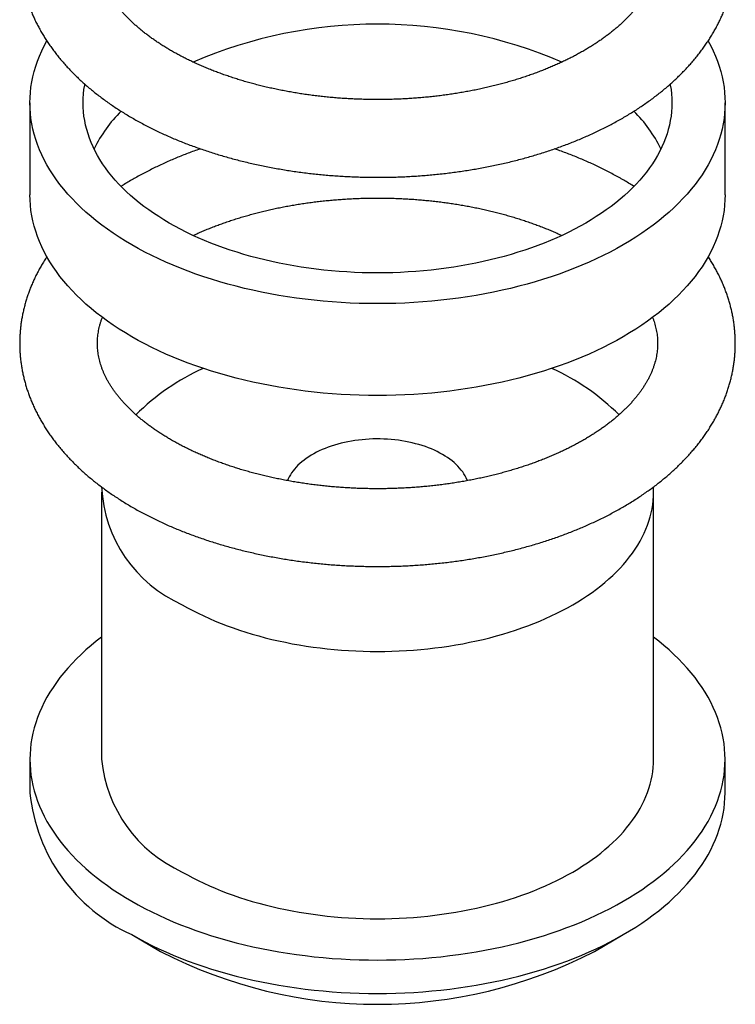
# Model space of a CAD drawing. Units: millimetres. Extents: x 16 to 419, y -13 to 584.
# Drawn here: x 301 to 336, y 153 to 202 of the extents above; entities that cross this region are included whole.
import ezdxf

# ---------------------------------------------------------------- set-up
doc = ezdxf.new("R2010")
doc.units = ezdxf.units.MM
doc.header["$LTSCALE"] = 2

msp = doc.modelspace()

# ---------------------------------------------------------------- linework, layer by layer
at = {"color": 7, "linetype": 'Continuous', "lineweight": 25}
for p, q in [((301.6131, 197.4355), (301.6131, 192.9445)), ((335.6131, 192.9445), (335.6131, 197.4355)), ((305.1131, 178.4101), (305.1131, 165.3455)), ((332.1131, 165.3455), (332.1131, 178.4101)), ((301.6131, 165.3455), (301.6131, 163.7124)), ((335.6131, 163.7124), (335.6131, 165.3455)), ((306.5904, 156.774), (308.0048, 155.9572)), ((329.2215, 155.9572), (330.6359, 156.774))]:
    msp.add_line(p, q, dxfattribs=at)
at = {"color": 7, "linetype": 'Continuous', "lineweight": 25, "flags": 128}
for points in [[(334.7857, 200.46), (334.9131, 200.2228), (335.0339, 199.9755), (335.1434, 199.7265), (335.2416, 199.4759), (335.3285, 199.224), (335.4038, 198.9707), (335.4677, 198.7165), (335.52, 198.4613), (335.5607, 198.2055), (335.5898, 197.9491), (335.6073, 197.6924), (335.6131, 197.4355), (335.6073, 197.1786), (335.5898, 196.9219), (335.5607, 196.6655), (335.52, 196.4097), (335.4677, 196.1545), (335.4038, 195.9003), (335.3285, 195.6471), (335.2416, 195.3951), (335.1434, 195.1445), (335.0339, 194.8955), (334.9131, 194.6482), (334.7811, 194.4029), (334.638, 194.1596), (334.484, 193.9185), (334.3191, 193.6799), (334.1434, 193.4438), (333.9571, 193.2105), (333.7602, 192.9801), (333.553, 192.7527), (333.3356, 192.5286), (333.108, 192.3078), (332.8705, 192.0905), (332.6233, 191.8769), (332.3664, 191.6671), (332.1001, 191.4612), (331.8246, 191.2594), (331.54, 191.0619), (331.2466, 190.8687), (330.9445, 190.6801), (330.6339, 190.496), (330.3152, 190.3168), (329.9884, 190.1424), (329.6537, 189.973), (329.3116, 189.8087), (328.9621, 189.6496), (328.6055, 189.4959), (328.242, 189.3476), (327.872, 189.2049), (327.4956, 189.0678), (327.1131, 188.9364), (326.7248, 188.8109), (326.331, 188.6913), (325.9318, 188.5776), (325.5277, 188.4701), (325.1187, 188.3687), (324.7054, 188.2735), (324.2878, 188.1845), (323.8664, 188.1019), (323.4414, 188.0258), (323.0131, 187.956), (322.5817, 187.8928), (322.1476, 187.8361), (321.7111, 187.786), (321.2725, 187.7424), (320.8321, 187.7056), (320.3901, 187.6754), (319.9469, 187.6519), (319.5028, 187.6351), (319.0581, 187.625), (318.6131, 187.6216), (318.1681, 187.625), (317.7234, 187.6351), (317.2793, 187.6519), (316.8361, 187.6754), (316.3942, 187.7056), (315.9537, 187.7424), (315.5151, 187.786), (315.0786, 187.8361), (314.6446, 187.8928), (314.2132, 187.956), (313.7849, 188.0258), (313.3598, 188.1019), (312.9384, 188.1845), (312.5209, 188.2735), (312.1075, 188.3687), (311.6986, 188.4701), (311.2944, 188.5776), (310.8953, 188.6913), (310.5014, 188.8109), (310.1131, 188.9364), (309.7307, 189.0678), (309.3543, 189.2049), (308.9842, 189.3476), (308.6208, 189.4959), (308.2642, 189.6496), (307.9147, 189.8087), (307.5725, 189.973), (307.2379, 190.1424), (306.9111, 190.3168), (306.5923, 190.496), (306.2818, 190.6801), (305.9797, 190.8687), (305.6862, 191.0619), (305.4017, 191.2594), (305.1261, 191.4612), (304.8598, 191.6671), (304.603, 191.8769), (304.3557, 192.0905), (304.1182, 192.3078), (303.8907, 192.5286), (303.6732, 192.7527), (303.466, 192.9801), (303.2692, 193.2105), (303.0829, 193.4438), (302.9072, 193.6799), (302.7423, 193.9185), (302.5882, 194.1596), (302.4452, 194.4029), (302.3132, 194.6482), (302.1924, 194.8955), (302.0828, 195.1445), (301.9846, 195.3951), (301.8978, 195.6471), (301.8224, 195.9003), (301.7586, 196.1545), (301.7063, 196.4097), (301.6655, 196.6655), (301.6364, 196.9219), (301.619, 197.1786), (301.6131, 197.4355), (301.619, 197.6924), (301.6364, 197.9491), (301.6655, 198.2055), (301.7063, 198.4613), (301.7586, 198.7165), (301.8224, 198.9707), (301.8978, 199.224), (301.9846, 199.4759), (302.0828, 199.7265), (302.1924, 199.9755), (302.3132, 200.2228), (302.4407, 200.4602)], [(332.9261, 198.348), (332.9342, 198.3045), (332.9687, 198.0877), (332.9934, 197.8706), (333.0082, 197.6531), (333.0131, 197.4355), (333.0082, 197.2179), (332.9934, 197.0004), (332.9687, 196.7833), (332.9342, 196.5666), (332.8899, 196.3505), (332.8358, 196.1351), (332.772, 195.9206), (332.6985, 195.7072), (332.6153, 195.4949), (332.5225, 195.284), (332.4201, 195.0745), (332.3083, 194.8667), (332.1872, 194.6606), (332.0567, 194.4564), (331.917, 194.2543), (331.7682, 194.0543), (331.6104, 193.8567), (331.4436, 193.6615), (331.2681, 193.4689), (331.0839, 193.279), (330.8911, 193.092), (330.69, 192.908), (330.4805, 192.727), (330.263, 192.5493), (330.0374, 192.3749), (329.804, 192.204), (329.563, 192.0367), (329.3144, 191.8731), (329.0585, 191.7133), (328.7955, 191.5574), (328.5254, 191.4055), (328.2486, 191.2578), (327.9652, 191.1143), (327.6753, 190.9751), (327.3793, 190.8404), (327.0772, 190.7102), (326.7694, 190.5846), (326.4559, 190.4637), (326.1371, 190.3476), (325.8131, 190.2363), (325.4842, 190.13), (325.1506, 190.0286), (324.8125, 189.9324), (324.4701, 189.8413), (324.1238, 189.7554), (323.7736, 189.6747), (323.42, 189.5994), (323.063, 189.5294), (322.703, 189.4649), (322.3401, 189.4058), (321.9747, 189.3523), (321.6071, 189.3042), (321.2373, 189.2618), (320.8658, 189.2249), (320.4927, 189.1937), (320.1183, 189.1681), (319.7429, 189.1482), (319.3668, 189.134), (318.9901, 189.1254), (318.6131, 189.1226), (318.2362, 189.1254), (317.8595, 189.134), (317.4833, 189.1482), (317.1079, 189.1681), (316.7336, 189.1937), (316.3605, 189.2249), (315.9889, 189.2618), (315.6192, 189.3042), (315.2515, 189.3523), (314.8861, 189.4058), (314.5233, 189.4649), (314.1633, 189.5294), (313.8063, 189.5994), (313.4526, 189.6747), (313.1025, 189.7554), (312.7561, 189.8413), (312.4138, 189.9324), (312.0757, 190.0286), (311.742, 190.13), (311.4131, 190.2363), (311.0892, 190.3476), (310.7703, 190.4637), (310.4569, 190.5846), (310.149, 190.7102), (309.847, 190.8404), (309.5509, 190.9751), (309.2611, 191.1143), (308.9777, 191.2578), (308.7008, 191.4055), (308.4308, 191.5574), (308.1677, 191.7133), (307.9118, 191.8731), (307.6633, 192.0367), (307.4222, 192.204), (307.1888, 192.3749), (306.9633, 192.5493), (306.7457, 192.727), (306.5363, 192.908), (306.3351, 193.092), (306.1424, 193.279), (305.9582, 193.4689), (305.7826, 193.6615), (305.6159, 193.8567), (305.4581, 194.0543), (305.3093, 194.2543), (305.1696, 194.4564), (305.0391, 194.6606), (304.9179, 194.8667), (304.8061, 195.0745), (304.7038, 195.284), (304.611, 195.4949), (304.5278, 195.7072), (304.4543, 195.9206), (304.3904, 196.1351), (304.3363, 196.3505), (304.292, 196.5666), (304.2575, 196.7833), (304.2329, 197.0004), (304.2181, 197.2179), (304.2131, 197.4355), (304.2181, 197.6531), (304.2329, 197.8706), (304.2575, 198.0877), (304.292, 198.3045), (304.3003, 198.3486)], [(335.6131, 192.9445), (335.6073, 192.6876), (335.5898, 192.4309), (335.5607, 192.1745), (335.52, 191.9187), (335.4677, 191.6636), (335.4038, 191.4093), (335.3285, 191.1561), (335.2416, 190.9041), (335.1434, 190.6535), (335.0339, 190.4045), (334.9131, 190.1572), (334.7811, 189.9119), (334.638, 189.6686), (334.484, 189.4276), (334.3191, 189.1889), (334.1434, 188.9529), (333.9571, 188.7195), (333.7602, 188.4891), (333.553, 188.2618), (333.3356, 188.0376), (333.108, 187.8168), (332.8705, 187.5995), (332.6233, 187.3859), (332.3664, 187.1761), (332.1001, 186.9702), (331.8246, 186.7685), (331.54, 186.5709), (331.2466, 186.3778), (330.9445, 186.1891), (330.6339, 186.0051), (330.3152, 185.8258), (329.9884, 185.6514), (329.6537, 185.482), (329.3116, 185.3177), (328.9621, 185.1587), (328.6055, 185.0049), (328.242, 184.8567), (327.872, 184.7139), (327.4956, 184.5768), (327.1131, 184.4455), (326.7248, 184.3199), (326.331, 184.2003), (325.9318, 184.0867), (325.5277, 183.9791), (325.1187, 183.8777), (324.7054, 183.7825), (324.2878, 183.6936), (323.8664, 183.611), (323.4414, 183.5348), (323.0131, 183.465), (322.5817, 183.4018), (322.1476, 183.3451), (321.7111, 183.295), (321.2725, 183.2515), (320.8321, 183.2146), (320.3901, 183.1844), (319.9469, 183.1609), (319.5028, 183.1441), (319.0581, 183.134), (318.6131, 183.1306), (318.1681, 183.134), (317.7234, 183.1441), (317.2793, 183.1609), (316.8361, 183.1844), (316.3942, 183.2146), (315.9537, 183.2515), (315.5151, 183.295), (315.0786, 183.3451), (314.6446, 183.4018), (314.2132, 183.465), (313.7849, 183.5348), (313.3598, 183.611), (312.9384, 183.6936), (312.5209, 183.7825), (312.1075, 183.8777), (311.6986, 183.9791), (311.2944, 184.0867), (310.8953, 184.2003), (310.5014, 184.3199), (310.1131, 184.4455), (309.7307, 184.5768), (309.3543, 184.7139), (308.9842, 184.8567), (308.6208, 185.0049), (308.2642, 185.1587), (307.9147, 185.3177), (307.5725, 185.482), (307.2379, 185.6514), (306.9111, 185.8258), (306.5923, 186.0051), (306.2818, 186.1891), (305.9797, 186.3778), (305.6862, 186.5709), (305.4017, 186.7685), (305.1261, 186.9702), (304.8598, 187.1761), (304.603, 187.3859), (304.3557, 187.5995), (304.1182, 187.8168), (303.8907, 188.0376), (303.6732, 188.2618), (303.466, 188.4891), (303.2692, 188.7195), (303.0829, 188.9529), (302.9072, 189.1889), (302.7423, 189.4276), (302.5882, 189.6686), (302.4452, 189.9119), (302.3132, 190.1572), (302.1924, 190.4045), (302.0828, 190.6535), (301.9846, 190.9041), (301.8978, 191.1561), (301.8224, 191.4093), (301.7586, 191.6636), (301.7063, 191.9187), (301.6655, 192.1745), (301.6364, 192.4309), (301.619, 192.6876), (301.6131, 192.9445)], [(323.0088, 178.9662), (322.996, 178.999), (322.952, 179.0991), (322.9011, 179.1981), (322.8434, 179.2959), (322.7791, 179.3923), (322.7082, 179.4871), (322.6308, 179.5803), (322.547, 179.6716), (322.457, 179.7608), (322.3609, 179.848), (322.259, 179.9329), (322.1512, 180.0153), (322.0379, 180.0953), (321.9191, 180.1725), (321.7951, 180.247), (321.6661, 180.3186), (321.5322, 180.3872), (321.3938, 180.4526), (321.2509, 180.5148), (321.1039, 180.5737), (320.9529, 180.6291), (320.7983, 180.6811), (320.6401, 180.7294), (320.4788, 180.7741), (320.3145, 180.8151), (320.1476, 180.8522), (319.9782, 180.8855), (319.8066, 180.9149), (319.6332, 180.9403), (319.4581, 180.9617), (319.2817, 180.9791), (319.1043, 180.9924), (318.926, 181.0016), (318.7473, 181.0067), (318.5684, 181.0078), (318.3895, 181.0047), (318.211, 180.9975), (318.0332, 180.9862), (317.8562, 180.9709), (317.6804, 180.9515), (317.5062, 180.9281), (317.3336, 180.9007), (317.1631, 180.8693), (316.9949, 180.8341), (316.8293, 180.7951), (316.6664, 180.7522), (316.5067, 180.7057), (316.3502, 180.6555), (316.1974, 180.6018), (316.0484, 180.5447), (315.9034, 180.4841), (315.7627, 180.4203), (315.6265, 180.3533), (315.495, 180.2832), (315.3685, 180.2101), (315.2471, 180.1343), (315.131, 180.0556), (315.0205, 179.9744), (314.9156, 179.8907), (314.8165, 179.8047), (314.7235, 179.7165), (314.6366, 179.6262), (314.556, 179.5339), (314.4818, 179.4399), (314.4142, 179.3443), (314.3531, 179.2472), (314.2989, 179.1487), (314.2514, 179.0491), (314.2174, 178.9661)], [(309.0672, 172.8994), (309.3203, 172.757), (309.5799, 172.6185), (309.8456, 172.484), (310.1173, 172.3535), (310.3949, 172.2272), (310.678, 172.1051), (310.9666, 171.9874), (311.2605, 171.874), (311.5594, 171.7652), (311.8631, 171.6608), (312.1715, 171.5612), (312.4843, 171.4662), (312.8012, 171.3759), (313.1222, 171.2905), (313.4469, 171.21), (313.7752, 171.1344), (314.1067, 171.0637), (314.4414, 170.9982), (314.7789, 170.9377), (315.1191, 170.8823), (315.4616, 170.8321), (315.8063, 170.787), (316.153, 170.7472), (316.5013, 170.7127), (316.851, 170.6834), (317.202, 170.6594), (317.5539, 170.6408), (317.9066, 170.6274), (318.2597, 170.6194), (318.6131, 170.6167), (318.9665, 170.6194), (319.3197, 170.6274), (319.6723, 170.6408), (320.0243, 170.6594), (320.3752, 170.6834), (320.725, 170.7127), (321.0733, 170.7472), (321.4199, 170.787), (321.7646, 170.8321), (322.1072, 170.8823), (322.4473, 170.9377), (322.7849, 170.9982), (323.1195, 171.0637), (323.4511, 171.1344), (323.7794, 171.21), (324.1041, 171.2905), (324.425, 171.3759), (324.742, 171.4662), (325.0548, 171.5612), (325.3631, 171.6608), (325.6669, 171.7652), (325.9658, 171.874), (326.2596, 171.9874), (326.5482, 172.1051), (326.8314, 172.2272), (327.109, 172.3535), (327.3807, 172.484), (327.6464, 172.6185), (327.9059, 172.757), (328.1591, 172.8994), (328.4057, 173.0455), (328.6456, 173.1953), (328.8786, 173.3487), (329.1046, 173.5056), (329.3234, 173.6658), (329.5349, 173.8293), (329.7388, 173.9959), (329.9352, 174.1655), (330.1238, 174.3381), (330.3045, 174.5134), (330.4772, 174.6914), (330.6417, 174.872), (330.798, 175.055), (330.946, 175.2403), (331.0855, 175.4277), (331.2165, 175.6172), (331.3388, 175.8086), (331.4524, 176.0018), (331.5572, 176.1967), (331.6531, 176.393), (331.7401, 176.5908), (331.8181, 176.7898), (331.8871, 176.9899), (331.9469, 177.191), (331.9976, 177.3929), (332.0392, 177.5955), (332.0715, 177.7986), (332.0946, 178.0022), (332.1085, 178.2061), (332.1131, 178.4101), (332.1085, 178.6141), (332.1063, 178.6579)], [(305.1131, 171.31), (304.8598, 171.1139), (304.603, 170.9041), (304.3557, 170.6905), (304.1182, 170.4732), (303.8907, 170.2524), (303.6732, 170.0282), (303.466, 169.8009), (303.2692, 169.5704), (303.0829, 169.3371), (302.9072, 169.1011), (302.7423, 168.8624), (302.5882, 168.6214), (302.4452, 168.3781), (302.3132, 168.1328), (302.1924, 167.8855), (302.0828, 167.6365), (301.9846, 167.3859), (301.8978, 167.1339), (301.8224, 166.8807), (301.7586, 166.6264), (301.7063, 166.3713), (301.6655, 166.1154), (301.6364, 165.8591), (301.619, 165.6024), (301.6131, 165.3455), (301.619, 165.0886), (301.6364, 164.8318), (301.6655, 164.5755), (301.7063, 164.3196), (301.7586, 164.0645), (301.8224, 163.8102), (301.8978, 163.557), (301.9846, 163.305), (302.0828, 163.0545), (302.1924, 162.8054), (302.3132, 162.5582), (302.4452, 162.3128), (302.5882, 162.0695), (302.7423, 161.8285), (302.9072, 161.5898), (303.0829, 161.3538), (303.2692, 161.1205), (303.466, 160.89), (303.6732, 160.6627), (303.8907, 160.4385), (304.1182, 160.2177), (304.3557, 160.0004), (304.603, 159.7868), (304.8598, 159.577), (305.1261, 159.3711), (305.4017, 159.1694), (305.6862, 158.9718), (305.9797, 158.7787), (306.2818, 158.59), (306.5923, 158.406)], [(306.5923, 158.406), (306.9111, 158.2267), (307.2379, 158.0523), (307.5725, 157.8829), (307.9147, 157.7186), (308.2642, 157.5596), (308.6208, 157.4059), (308.9842, 157.2576), (309.3543, 157.1148), (309.7307, 156.9777), (310.1131, 156.8464), (310.5014, 156.7208), (310.8953, 156.6012), (311.2944, 156.4876), (311.6986, 156.38), (312.1075, 156.2786), (312.5209, 156.1834), (312.9384, 156.0945), (313.3598, 156.0119), (313.7849, 155.9357), (314.2132, 155.866), (314.6446, 155.8027), (315.0786, 155.746), (315.5151, 155.6959), (315.9537, 155.6524), (316.3942, 155.6155), (316.8361, 155.5853), (317.2793, 155.5618), (317.7234, 155.545), (318.1681, 155.5349), (318.6131, 155.5316), (319.0581, 155.5349), (319.5028, 155.545), (319.9469, 155.5618), (320.3901, 155.5853), (320.8321, 155.6155), (321.2725, 155.6524), (321.7111, 155.6959), (322.1476, 155.746), (322.5817, 155.8027), (323.0131, 155.866), (323.4414, 155.9357), (323.8664, 156.0119), (324.2878, 156.0945), (324.7054, 156.1834), (325.1187, 156.2786), (325.5277, 156.38), (325.9318, 156.4876), (326.331, 156.6012), (326.7248, 156.7208), (327.1131, 156.8464), (327.4956, 156.9777), (327.872, 157.1148), (328.242, 157.2576), (328.6055, 157.4059), (328.9621, 157.5596), (329.3116, 157.7186), (329.6537, 157.8829), (329.9884, 158.0523), (330.3152, 158.2267), (330.6339, 158.406), (330.9445, 158.59), (331.2466, 158.7787), (331.54, 158.9718), (331.8246, 159.1694), (332.1001, 159.3711), (332.3664, 159.577), (332.6233, 159.7868), (332.8705, 160.0004), (333.108, 160.2177), (333.3356, 160.4385), (333.553, 160.6627), (333.7602, 160.89), (333.9571, 161.1205), (334.1434, 161.3538), (334.3191, 161.5898), (334.484, 161.8285), (334.638, 162.0695), (334.7811, 162.3128), (334.9131, 162.5582), (335.0339, 162.8054), (335.1434, 163.0545), (335.2416, 163.305), (335.3285, 163.557), (335.4038, 163.8102), (335.4677, 164.0645), (335.52, 164.3196), (335.5607, 164.5755), (335.5898, 164.8318), (335.6073, 165.0886), (335.6131, 165.3455), (335.6073, 165.6024), (335.5898, 165.8591), (335.5607, 166.1154), (335.52, 166.3713), (335.4677, 166.6264), (335.4038, 166.8807), (335.3285, 167.1339), (335.2416, 167.3859), (335.1434, 167.6365), (335.0339, 167.8855), (334.9131, 168.1328), (334.7811, 168.3781), (334.638, 168.6214), (334.484, 168.8624), (334.3191, 169.1011), (334.1434, 169.3371), (333.9571, 169.5704), (333.7602, 169.8009), (333.553, 170.0282), (333.3356, 170.2524), (333.108, 170.4732), (332.8705, 170.6905), (332.6233, 170.9041), (332.3664, 171.1139), (332.1131, 171.31)], [(309.0672, 159.8347), (309.3203, 159.6923), (309.5799, 159.5538), (309.8456, 159.4193), (310.1173, 159.2889), (310.3949, 159.1626), (310.678, 159.0405), (310.9666, 158.9227), (311.2605, 158.8094), (311.5594, 158.7005), (311.8631, 158.5962), (312.1715, 158.4965), (312.4843, 158.4015), (312.8012, 158.3113), (313.1222, 158.2258), (313.4469, 158.1453), (313.7752, 158.0697), (314.1067, 157.9991), (314.4414, 157.9335), (314.7789, 157.873), (315.1191, 157.8176), (315.4616, 157.7674), (315.8063, 157.7224), (316.153, 157.6826), (316.5013, 157.648), (316.851, 157.6187), (317.202, 157.5948), (317.5539, 157.5761), (317.9066, 157.5628), (318.2597, 157.5547), (318.6131, 157.5521), (318.9665, 157.5547), (319.3197, 157.5628), (319.6723, 157.5761), (320.0243, 157.5948), (320.3752, 157.6187), (320.725, 157.648), (321.0733, 157.6826), (321.4199, 157.7224), (321.7646, 157.7674), (322.1072, 157.8176), (322.4473, 157.873), (322.7849, 157.9335), (323.1195, 157.9991), (323.4511, 158.0697), (323.7794, 158.1453), (324.1041, 158.2258), (324.425, 158.3113), (324.742, 158.4015), (325.0548, 158.4965), (325.3631, 158.5962), (325.6669, 158.7005), (325.9658, 158.8094), (326.2596, 158.9227), (326.5482, 159.0405), (326.8314, 159.1626), (327.109, 159.2889), (327.3807, 159.4193), (327.6464, 159.5538), (327.9059, 159.6923), (328.1591, 159.8347), (328.4057, 159.9808), (328.6456, 160.1307), (328.8786, 160.2841), (329.1046, 160.4409), (329.3234, 160.6011), (329.5349, 160.7646), (329.7388, 160.9312), (329.9352, 161.1009), (330.1238, 161.2734), (330.3045, 161.4488), (330.4772, 161.6268), (330.6417, 161.8073), (330.798, 161.9903), (330.946, 162.1756), (331.0855, 162.3631), (331.2165, 162.5526), (331.3388, 162.744), (331.4524, 162.9372), (331.5572, 163.132), (331.6531, 163.3284), (331.7401, 163.5261), (331.8181, 163.7251), (331.8871, 163.9252), (331.9469, 164.1263), (331.9976, 164.3282), (332.0392, 164.5308), (332.0715, 164.734), (332.0946, 164.9376), (332.1085, 165.1415), (332.1131, 165.3455)], [(306.5923, 156.7729), (306.9111, 156.5936), (307.2379, 156.4192), (307.5725, 156.2498), (307.9147, 156.0855), (308.2642, 155.9265), (308.6208, 155.7728), (308.9842, 155.6245), (309.3543, 155.4818), (309.7307, 155.3447), (310.1131, 155.2133), (310.5014, 155.0878), (310.8953, 154.9681), (311.2944, 154.8545), (311.6986, 154.7469), (312.1075, 154.6455), (312.5209, 154.5503), (312.9384, 154.4614), (313.3598, 154.3788), (313.7849, 154.3026), (314.2132, 154.2329), (314.6446, 154.1696), (315.0786, 154.1129), (315.5151, 154.0628), (315.9537, 154.0193), (316.3942, 153.9824), (316.8361, 153.9522), (317.2793, 153.9287), (317.7234, 153.9119), (318.1681, 153.9018), (318.6131, 153.8985), (319.0581, 153.9018), (319.5028, 153.9119), (319.9469, 153.9287), (320.3901, 153.9522), (320.8321, 153.9824), (321.2725, 154.0193), (321.7111, 154.0628), (322.1476, 154.1129), (322.5817, 154.1696), (323.0131, 154.2329), (323.4414, 154.3026), (323.8664, 154.3788), (324.2878, 154.4614), (324.7054, 154.5503), (325.1187, 154.6455), (325.5277, 154.7469), (325.9318, 154.8545), (326.331, 154.9681), (326.7248, 155.0878), (327.1131, 155.2133), (327.4956, 155.3447), (327.872, 155.4818), (328.242, 155.6245), (328.6055, 155.7728), (328.9621, 155.9265), (329.3116, 156.0855), (329.6537, 156.2498), (329.9884, 156.4192), (330.3152, 156.5936), (330.6339, 156.7729), (330.9445, 156.9569), (331.2466, 157.1456), (331.54, 157.3388), (331.8246, 157.5363), (332.1001, 157.7381), (332.3664, 157.9439), (332.6233, 158.1537), (332.8705, 158.3673), (333.108, 158.5846), (333.3356, 158.8054), (333.553, 159.0296), (333.7602, 159.257), (333.9571, 159.4874), (334.1434, 159.7207), (334.3191, 159.9568), (334.484, 160.1954), (334.638, 160.4364), (334.7811, 160.6797), (334.9131, 160.9251), (335.0339, 161.1724), (335.1434, 161.4214), (335.2416, 161.672), (335.3285, 161.9239), (335.4038, 162.1771), (335.4677, 162.4314), (335.52, 162.6865), (335.5607, 162.9424), (335.5898, 163.1988), (335.6073, 163.4555), (335.6131, 163.7124)]]:
    msp.add_lwpolyline(points, dxfattribs=at)
at = {"color": 7, "linetype": 'Continuous', "lineweight": 25}
for centre, radius, start, end in [((318.6131, 178.4624), 22.8206, 66.73123, 113.26818), ((311.0858, 192.0269), 7.0829, 135.07057, 153.47481), ((326.1406, 192.0269), 7.0828, 26.52513, 44.92754), ((314.5614, 174.4589), 10.9496, 114.10752, 135.12998), ((322.5764, 174.331), 11.1025, 45.01295, 65.74588), ((311.737, 178.9616), 6.6241, 182.63453, 246.23126), ((311.8745, 166.0229), 6.7952, 185.7216, 245.59854), ((310.1274, 164.5655), 8.5569, 185.7216, 245.59854), ((318.613, 176.3956), 23.0275, 242.57402, 297.43136)]:
    msp.add_arc(centre, radius, start, end, dxfattribs=at)
for points, knots in [([(302.4431, 208.9444), (302.4183, 208.907), (302.3498, 208.8033), (302.2441, 208.6312), (302.1258, 208.4285), (302.0142, 208.2244), (301.909, 208.019), (301.8104, 207.8125), (301.7183, 207.6049), (301.6327, 207.3964), (301.5537, 207.1871), (301.4812, 206.977), (301.4152, 206.7661), (301.3557, 206.5547), (301.3028, 206.3428), (301.2564, 206.1305), (301.2164, 205.9178), (301.1829, 205.7047), (301.1559, 205.4915), (301.1354, 205.2781), (301.1213, 205.0647), (301.1136, 204.8512), (301.1124, 204.6378), (301.1175, 204.4245), (301.1291, 204.2114), (301.147, 203.9985), (301.1714, 203.786), (301.2021, 203.5738), (301.2392, 203.3621), (301.2827, 203.1509), (301.3326, 202.9402), (301.3888, 202.7302), (301.4514, 202.5209), (301.5204, 202.3123), (301.5958, 202.1046), (301.6776, 201.8977), (301.7657, 201.6918), (301.8602, 201.487), (301.961, 201.2832), (302.0683, 201.0807), (302.1818, 200.8794), (302.3017, 200.6795), (302.4279, 200.481), (302.5603, 200.2841), (302.699, 200.0888), (302.8439, 199.8952), (302.9949, 199.7034), (303.1521, 199.5136), (303.3152, 199.3258), (303.4843, 199.1401), (303.6594, 198.9565), (303.8402, 198.7753), (304.0267, 198.5964), (304.2189, 198.42), (304.4166, 198.2462), (304.6198, 198.075), (304.8282, 197.9065), (305.0419, 197.7408), (305.2608, 197.5779), (305.4846, 197.4179), (305.7133, 197.2609), (305.9468, 197.107), (306.185, 196.9561), (306.4277, 196.8084), (306.6749, 196.6638), (306.9265, 196.5224), (307.1822, 196.3844), (307.442, 196.2496), (307.7059, 196.1182), (307.9736, 195.9901), (308.2451, 195.8654), (308.5203, 195.7442), (308.799, 195.6265), (309.0811, 195.5122), (309.3666, 195.4014), (309.6554, 195.2942), (309.9472, 195.1905), (310.2421, 195.0904), (310.5398, 194.9939), (310.8404, 194.901), (311.1436, 194.8118), (311.4495, 194.7262), (311.7578, 194.6443), (312.0684, 194.5661), (312.3813, 194.4916), (312.6964, 194.4208), (313.0135, 194.3538), (313.3325, 194.2905), (313.6533, 194.231), (313.9758, 194.1752), (314.2999, 194.1233), (314.6255, 194.0751), (314.9524, 194.0308), (315.2806, 193.9902), (315.61, 193.9535), (315.9403, 193.9206), (316.2716, 193.8916), (316.6037, 193.8664), (316.9365, 193.8451), (317.2698, 193.8276), (317.6036, 193.814), (317.9377, 193.8043), (318.2721, 193.7984), (318.6066, 193.7964), (318.941, 193.7983), (319.2754, 193.804), (319.6096, 193.8136), (319.9434, 193.827), (320.2767, 193.8443), (320.6095, 193.8655), (320.9415, 193.8905), (321.2728, 193.9194), (321.6032, 193.9521), (321.9325, 193.9887), (322.2607, 194.0291), (322.5877, 194.0733), (322.9133, 194.1213), (323.2374, 194.1731), (323.5599, 194.2286), (323.8808, 194.288), (324.1998, 194.3511), (324.5169, 194.418), (324.832, 194.4886), (325.145, 194.563), (325.4557, 194.641), (325.764, 194.7228), (326.0699, 194.8082), (326.3733, 194.8973), (326.6739, 194.99), (326.9718, 195.0863), (327.2668, 195.1863), (327.5588, 195.2898), (327.8477, 195.3969), (328.1334, 195.5075), (328.4158, 195.6217), (328.6948, 195.7394), (328.9702, 195.8605), (329.242, 195.9851), (329.5101, 196.1131), (329.7743, 196.2446), (330.0346, 196.3794), (330.2908, 196.5175), (330.5428, 196.6589), (330.7906, 196.8036), (331.034, 196.9516), (331.2729, 197.1027), (331.5071, 197.257), (331.7367, 197.4144), (331.9614, 197.5749), (332.1811, 197.7383), (332.3958, 197.9047), (332.6053, 198.074), (332.8095, 198.2461), (333.0083, 198.4209), (333.2016, 198.5984), (333.3894, 198.7785), (333.5714, 198.9611), (333.7476, 199.1461), (333.9179, 199.3334), (334.0822, 199.523), (334.2404, 199.7147), (334.3925, 199.9084), (334.5384, 200.104), (334.678, 200.3015), (334.8112, 200.5007), (334.9381, 200.7014), (335.0586, 200.9037), (335.1725, 201.1073), (335.28, 201.3123), (335.381, 201.5184), (335.4755, 201.7255), (335.5634, 201.9337), (335.6448, 202.1428), (335.7197, 202.3526), (335.788, 202.5632), (335.8498, 202.7744), (335.9051, 202.9862), (335.9539, 203.1984), (335.9962, 203.411), (336.032, 203.6239), (336.0613, 203.837), (336.0842, 204.0504), (336.1006, 204.2638), (336.1106, 204.4773), (336.1142, 204.6907), (336.1113, 204.9041), (336.1021, 205.1173), (336.0864, 205.3302), (336.0644, 205.5429), (336.036, 205.7552), (336.0012, 205.9671), (335.96, 206.1785), (335.9124, 206.3893), (335.8585, 206.5996), (335.7981, 206.8092), (335.7314, 207.018), (335.6584, 207.2261), (335.5789, 207.4333), (335.4931, 207.6395), (335.4009, 207.8447), (335.3023, 208.0489), (335.1974, 208.2519), (335.0862, 208.4537), (334.9683, 208.654), (334.8676, 208.8173), (334.804, 208.913), (334.7839, 208.9432)], [0, 0, 0, 0, 0.0027756, 0.0076861, 0.0125765, 0.0174464, 0.0222958, 0.0271245, 0.0319328, 0.0367209, 0.0414895, 0.0462392, 0.0509708, 0.0556854, 0.0603841, 0.0650683, 0.0697391, 0.0743983, 0.0790473, 0.0836878, 0.0883215, 0.0929502, 0.0975756, 0.1021996, 0.1068236, 0.1114491, 0.1160781, 0.1207123, 0.1253534, 0.1300031, 0.1346631, 0.1393347, 0.1440196, 0.148719, 0.1534341, 0.1581661, 0.1629158, 0.1676841, 0.1724715, 0.1772786, 0.1821056, 0.1869528, 0.1918199, 0.1967069, 0.2016134, 0.2065388, 0.2114825, 0.2164436, 0.2214214, 0.2264148, 0.2314228, 0.2364442, 0.241478, 0.2465229, 0.2515777, 0.2566415, 0.2617129, 0.266791, 0.2718747, 0.2769631, 0.2820552, 0.2871502, 0.2922474, 0.297346, 0.3024454, 0.307545, 0.3126441, 0.3177424, 0.3228395, 0.3279351, 0.3330289, 0.3381207, 0.3432103, 0.3482976, 0.3533824, 0.3584647, 0.3635444, 0.3686216, 0.3736961, 0.378768, 0.3838373, 0.3889041, 0.3939685, 0.3990304, 0.4040899, 0.4091472, 0.4142024, 0.4192554, 0.4243065, 0.4293557, 0.4344032, 0.439449, 0.4444933, 0.4495362, 0.4545779, 0.4596183, 0.4646578, 0.4696963, 0.474734, 0.4797711, 0.4848076, 0.4898438, 0.4948796, 0.4999153, 0.504951, 0.5099868, 0.5150228, 0.5200592, 0.525096, 0.5301333, 0.5351714, 0.5402104, 0.5452503, 0.5502913, 0.5553335, 0.5603771, 0.5654222, 0.5704688, 0.5755172, 0.5805675, 0.5856197, 0.5906739, 0.5957304, 0.6007892, 0.6058503, 0.6109139, 0.6159801, 0.621049, 0.6261206, 0.6311949, 0.6362721, 0.6413521, 0.6464351, 0.6515209, 0.6566095, 0.661701, 0.6667952, 0.671892, 0.6769913, 0.6820929, 0.6871966, 0.6923021, 0.6974092, 0.7025174, 0.7076264, 0.7127356, 0.7178443, 0.7229519, 0.7280576, 0.7331608, 0.7382605, 0.7433558, 0.7484458, 0.7535293, 0.7586054, 0.7636727, 0.7687302, 0.7737766, 0.7788107, 0.7838313, 0.7888372, 0.7938274, 0.7988007, 0.8037563, 0.8086932, 0.8136108, 0.8185085, 0.8233858, 0.8282426, 0.8330787, 0.8378943, 0.8426897, 0.8474653, 0.8522217, 0.8569597, 0.8616803, 0.8663846, 0.8710739, 0.8757494, 0.8804126, 0.885065, 0.8897084, 0.8943443, 0.8989746, 0.903601, 0.9082254, 0.9128492, 0.9174739, 0.9221015, 0.9267336, 0.931372, 0.9360184, 0.9406745, 0.9453418, 0.9500217, 0.9547157, 0.9594251, 0.9641508, 0.968894, 0.9736555, 0.978436, 0.9832359, 0.9880558, 0.9928956, 0.9977556, 1, 1, 1, 1]), ([(332.0675, 205.9745), (332.0761, 205.9527), (332.1026, 205.885), (332.1407, 205.772), (332.1826, 205.6346), (332.2187, 205.4963), (332.2493, 205.3569), (332.2742, 205.2164), (332.2932, 205.0747), (332.3062, 204.9318), (332.3131, 204.7879), (332.3137, 204.6431), (332.3078, 204.4979), (332.2956, 204.3527), (332.2771, 204.2078), (332.2523, 204.0635), (332.2214, 203.9201), (332.1846, 203.7777), (332.1419, 203.6363), (332.0936, 203.496), (332.0397, 203.3566), (331.9803, 203.2181), (331.9155, 203.0804), (331.8452, 202.9435), (331.7695, 202.8073), (331.6885, 202.6718), (331.602, 202.5368), (331.5102, 202.4024), (331.413, 202.2686), (331.3103, 202.1354), (331.2023, 202.0029), (331.0888, 201.8709), (330.9699, 201.7396), (330.8456, 201.6091), (330.7159, 201.4794), (330.5808, 201.3505), (330.4402, 201.2225), (330.2944, 201.0955), (330.1432, 200.9695), (329.9867, 200.8447), (329.8249, 200.7211), (329.6579, 200.5988), (329.4857, 200.4779), (329.3084, 200.3585), (329.1261, 200.2406), (328.9387, 200.1244), (328.7464, 200.0099), (328.5493, 199.8971), (328.3474, 199.7863), (328.1408, 199.6775), (327.9296, 199.5706), (327.7138, 199.4659), (327.4937, 199.3635), (327.2692, 199.2632), (327.0405, 199.1654), (326.8076, 199.0699), (326.5707, 198.977), (326.3299, 198.8866), (326.0853, 198.7988), (325.8371, 198.7137), (325.5852, 198.6313), (325.3299, 198.5518), (325.0713, 198.4751), (324.8095, 198.4013), (324.5447, 198.3305), (324.2768, 198.2628), (324.0062, 198.198), (323.7329, 198.1364), (323.4571, 198.078), (323.1788, 198.0227), (322.8983, 197.9707), (322.6157, 197.9219), (322.331, 197.8765), (322.0445, 197.8343), (321.7563, 197.7956), (321.4666, 197.7602), (321.1754, 197.7282), (320.8829, 197.6996), (320.5893, 197.6746), (320.2947, 197.6529), (319.9993, 197.6348), (319.7032, 197.6201), (319.4065, 197.609), (319.1094, 197.6014), (318.8121, 197.5972), (318.5147, 197.5966), (318.2173, 197.5996), (317.9201, 197.606), (317.6233, 197.616), (317.3269, 197.6294), (317.0312, 197.6464), (316.7363, 197.6669), (316.4423, 197.6908), (316.1494, 197.7182), (315.8576, 197.749), (315.5673, 197.7833), (315.2785, 197.8209), (314.9913, 197.8619), (314.7059, 197.9063), (314.4225, 197.954), (314.1412, 198.0049), (313.862, 198.0591), (313.5852, 198.1165), (313.311, 198.1771), (313.0393, 198.2408), (312.7704, 198.3076), (312.5044, 198.3775), (312.2415, 198.4503), (311.9817, 198.5261), (311.7251, 198.6047), (311.472, 198.6862), (311.2224, 198.7704), (310.9765, 198.8573), (310.7343, 198.9469), (310.4961, 199.0391), (310.2618, 199.1338), (310.0316, 199.2309), (309.8056, 199.3304), (309.584, 199.4322), (309.3667, 199.5362), (309.154, 199.6423), (308.9459, 199.7505), (308.7425, 199.8607), (308.5438, 199.9727), (308.3501, 200.0866), (308.1612, 200.2022), (307.9774, 200.3195), (307.7986, 200.4383), (307.6249, 200.5585), (307.4565, 200.6802), (307.2933, 200.8031), (307.1354, 200.9272), (306.9828, 201.0524), (306.8356, 201.1786), (306.6938, 201.3058), (306.5574, 201.4338), (306.4265, 201.5626), (306.301, 201.692), (306.181, 201.8221), (306.0664, 201.9528), (305.9573, 202.0839), (305.8536, 202.2155), (305.7553, 202.3475), (305.6625, 202.4798), (305.575, 202.6126), (305.4929, 202.7457), (305.4162, 202.8791), (305.3448, 203.013), (305.2787, 203.1472), (305.2179, 203.282), (305.1624, 203.4174), (305.1122, 203.5534), (305.0674, 203.6902), (305.0281, 203.8279), (304.9942, 203.9667), (304.966, 204.1065), (304.9435, 204.2475), (304.9269, 204.3897), (304.9164, 204.5331), (304.9122, 204.6774), (304.9142, 204.8223), (304.9227, 204.9676), (304.9375, 205.1127), (304.9587, 205.2574), (304.986, 205.4013), (305.0194, 205.5443), (305.0585, 205.6863), (305.1041, 205.8273), (305.1374, 205.9233), (305.1574, 205.9725), (305.1583, 205.9748)], [0, 0, 0, 0, 0.0030011, 0.0093097, 0.0157022, 0.0221841, 0.0287589, 0.0354273, 0.0421862, 0.0490272, 0.0559359, 0.062892, 0.0698697, 0.0768322, 0.0837515, 0.0906052, 0.0973769, 0.104057, 0.1106415, 0.1171309, 0.1235289, 0.1298412, 0.1360746, 0.1422364, 0.1483338, 0.1543738, 0.1603632, 0.1663081, 0.172214, 0.1780862, 0.1839293, 0.1897475, 0.1955445, 0.2013237, 0.207088, 0.2128401, 0.2185824, 0.2243169, 0.2300456, 0.2357699, 0.2414913, 0.247211, 0.2529302, 0.2586495, 0.2643697, 0.2700916, 0.2758157, 0.2815426, 0.2872727, 0.2930064, 0.2987439, 0.3044856, 0.3102315, 0.3159819, 0.3217368, 0.3274963, 0.3332603, 0.3390289, 0.3448021, 0.3505797, 0.3563618, 0.3621481, 0.3679387, 0.3737334, 0.379532, 0.3853345, 0.3911406, 0.3969502, 0.4027632, 0.4085794, 0.4143986, 0.4202206, 0.4260452, 0.4318724, 0.4377018, 0.4435334, 0.4493669, 0.4552021, 0.4610389, 0.466877, 0.4727163, 0.4785566, 0.4843977, 0.4902395, 0.4960816, 0.501924, 0.5077664, 0.5136086, 0.5194505, 0.5252917, 0.5311322, 0.5369716, 0.54281, 0.548647, 0.5544824, 0.5603162, 0.566148, 0.5719777, 0.5778052, 0.5836301, 0.5894524, 0.5952719, 0.6010884, 0.6069017, 0.6127116, 0.6185179, 0.6243206, 0.6301194, 0.6359142, 0.6417049, 0.6474912, 0.6532731, 0.6590505, 0.6648233, 0.6705914, 0.6763547, 0.6821132, 0.6878669, 0.6936158, 0.6993599, 0.7050993, 0.7108342, 0.7165647, 0.722291, 0.7280135, 0.7337324, 0.7394482, 0.7451614, 0.7508726, 0.7565825, 0.762292, 0.7680016, 0.7737124, 0.7794256, 0.7851425, 0.7908647, 0.796594, 0.8023324, 0.8080821, 0.8138456, 0.8196258, 0.8254258, 0.8312493, 0.8371, 0.8429825, 0.8489013, 0.8548619, 0.8608699, 0.8669315, 0.8730531, 0.8792416, 0.8855038, 0.8918463, 0.8982753, 0.9047953, 0.9114089, 0.9181154, 0.9249095, 0.9317807, 0.9387118, 0.9456802, 0.9526555, 0.9596032, 0.9664978, 0.9733192, 0.9800539, 0.9866946, 0.9932395, 0.9996905, 1, 1, 1, 1]), ([(309.9516, 195.1898), (309.9192, 195.1787), (309.7886, 195.1339), (309.563, 195.0519), (309.2751, 194.9437), (308.9907, 194.8317), (308.7095, 194.7163), (308.4318, 194.5974), (308.1576, 194.475), (307.8872, 194.3492), (307.6205, 194.2199), (307.3576, 194.0873), (307.0988, 193.9513), (306.8441, 193.8119), (306.5935, 193.6694), (306.3477, 193.5232), (306.174, 193.4174), (306.0837, 193.3593), (306.0724, 193.352)], [0, 0, 0, 0, 0.0227642, 0.0916355, 0.1605459, 0.2294952, 0.2984829, 0.3675082, 0.4365702, 0.505667, 0.5747969, 0.643957, 0.7131445, 0.7823554, 0.8515853, 0.9208291, 0.9900808, 1, 1, 1, 1]), ([(330.5939, 193.6908), (330.5495, 193.7163), (330.422, 193.7894), (330.208, 193.9077), (329.9508, 194.0447), (329.6895, 194.1782), (329.4243, 194.3084), (329.1552, 194.4353), (328.8824, 194.5587), (328.6059, 194.6787), (328.3259, 194.7952), (328.0426, 194.9082), (327.7558, 195.0176), (327.4999, 195.1116), (327.3383, 195.1677), (327.2746, 195.1898)], [0, 0, 0, 0, 0.0439181, 0.1261204, 0.208298, 0.29046, 0.3726005, 0.454715, 0.5367993, 0.6188502, 0.7008649, 0.7828414, 0.8647781, 0.9466737, 1, 1, 1, 1]), ([(331.1534, 193.3524), (331.1446, 193.358), (331.057, 193.4144), (330.8904, 193.516), (330.7118, 193.6225), (330.6136, 193.6794), (330.5939, 193.6908)], [0, 0, 0, 0, 0.04860034, 0.48365123, 0.89634643, 1, 1, 1, 1]), ([(309.5997, 190.9545), (309.601, 190.9551), (309.6749, 190.9904), (309.8252, 191.0581), (310.0511, 191.1576), (310.2816, 191.2544), (310.5161, 191.3489), (310.7547, 191.4408), (310.997, 191.5301), (311.2432, 191.6168), (311.4929, 191.7008), (311.7462, 191.7819), (312.0029, 191.8603), (312.2628, 191.9358), (312.5259, 192.0083), (312.792, 192.0779), (313.061, 192.1444), (313.3327, 192.2079), (313.6071, 192.2682), (313.884, 192.3253), (314.1632, 192.3792), (314.4446, 192.4299), (314.7281, 192.4773), (315.0135, 192.5214), (315.3007, 192.5622), (315.5896, 192.5995), (315.8799, 192.6335), (316.1717, 192.6641), (316.4646, 192.6912), (316.7587, 192.7149), (317.0536, 192.735), (317.3493, 192.7517), (317.6457, 192.765), (317.9426, 192.7746), (318.2397, 192.7808), (318.5371, 192.7835), (318.8346, 192.7826), (319.1319, 192.7782), (319.4289, 192.7703), (319.7256, 192.7589), (320.0217, 192.744), (320.3171, 192.7256), (320.6117, 192.7037), (320.9053, 192.6783), (321.1977, 192.6495), (321.4888, 192.6173), (321.7786, 192.5816), (322.0667, 192.5426), (322.3532, 192.5002), (322.6378, 192.4544), (322.9204, 192.4054), (323.2008, 192.3531), (323.479, 192.2976), (323.7547, 192.2388), (324.028, 192.1769), (324.2985, 192.112), (324.5662, 192.0439), (324.8309, 191.9728), (325.0926, 191.8988), (325.3511, 191.8218), (325.6062, 191.742), (325.8579, 191.6594), (326.106, 191.574), (326.3504, 191.486), (326.5909, 191.3953), (326.8276, 191.3021), (327.0602, 191.2064), (327.2885, 191.1082), (327.4774, 191.0241), (327.5885, 190.9719), (327.6265, 190.954)], [0, 0, 0, 0, 0.0002623, 0.0151346, 0.0300185, 0.044914, 0.0598215, 0.0747408, 0.0896719, 0.1046147, 0.119569, 0.1345347, 0.1495114, 0.1644989, 0.1794969, 0.1945049, 0.2095227, 0.2245497, 0.2395858, 0.2546302, 0.2696828, 0.2847429, 0.2998102, 0.3148842, 0.3299644, 0.3450504, 0.3601416, 0.3752376, 0.3903379, 0.405442, 0.4205495, 0.4356598, 0.4507724, 0.465887, 0.4810029, 0.4961197, 0.5112369, 0.526354, 0.5414703, 0.5565854, 0.5716988, 0.5868099, 0.6019184, 0.6170236, 0.6321252, 0.6472226, 0.6623154, 0.677403, 0.6924849, 0.7075608, 0.7226301, 0.7376923, 0.752747, 0.7677937, 0.7828319, 0.7978612, 0.8128813, 0.8278915, 0.8428916, 0.8578812, 0.8728599, 0.8878273, 0.9027832, 0.9177273, 0.9326593, 0.947579, 0.9624864, 0.9773813, 0.9922637, 1, 1, 1, 1]), ([(302.444, 189.9203), (302.4189, 189.8825), (302.3501, 189.7784), (302.2441, 189.6058), (302.1258, 189.4031), (302.0142, 189.199), (301.909, 188.9936), (301.8104, 188.7871), (301.7183, 188.5795), (301.6327, 188.371), (301.5537, 188.1617), (301.4812, 187.9516), (301.4152, 187.7407), (301.3557, 187.5293), (301.3028, 187.3174), (301.2564, 187.1051), (301.2164, 186.8924), (301.1829, 186.6793), (301.1559, 186.4661), (301.1354, 186.2527), (301.1213, 186.0393), (301.1136, 185.8258), (301.1124, 185.6124), (301.1175, 185.3991), (301.1291, 185.186), (301.147, 184.9731), (301.1714, 184.7606), (301.2021, 184.5484), (301.2392, 184.3367), (301.2827, 184.1255), (301.3326, 183.9148), (301.3888, 183.7048), (301.4514, 183.4955), (301.5204, 183.2869), (301.5958, 183.0792), (301.6776, 182.8723), (301.7657, 182.6664), (301.8602, 182.4616), (301.961, 182.2578), (302.0683, 182.0553), (302.1818, 181.854), (302.3017, 181.6541), (302.4279, 181.4556), (302.5603, 181.2587), (302.699, 181.0634), (302.8439, 180.8698), (302.9949, 180.678), (303.1521, 180.4882), (303.3152, 180.3004), (303.4843, 180.1147), (303.6594, 179.9311), (303.8402, 179.7499), (304.0267, 179.571), (304.2189, 179.3946), (304.4166, 179.2208), (304.6198, 179.0496), (304.8282, 178.8811), (305.0419, 178.7154), (305.2608, 178.5525), (305.4846, 178.3925), (305.7133, 178.2355), (305.9468, 178.0816), (306.185, 177.9307), (306.4277, 177.783), (306.6749, 177.6384), (306.9265, 177.497), (307.1822, 177.359), (307.442, 177.2242), (307.7059, 177.0928), (307.9736, 176.9647), (308.2451, 176.84), (308.5203, 176.7188), (308.799, 176.6011), (309.0811, 176.4868), (309.3666, 176.376), (309.6554, 176.2688), (309.9472, 176.1651), (310.2421, 176.065), (310.5398, 175.9685), (310.8404, 175.8756), (311.1436, 175.7864), (311.4495, 175.7008), (311.7578, 175.6189), (312.0684, 175.5407), (312.3813, 175.4662), (312.6964, 175.3954), (313.0135, 175.3284), (313.3325, 175.2651), (313.6533, 175.2056), (313.9758, 175.1498), (314.2999, 175.0979), (314.6255, 175.0497), (314.9524, 175.0054), (315.2806, 174.9648), (315.61, 174.9281), (315.9403, 174.8952), (316.2716, 174.8662), (316.6037, 174.841), (316.9365, 174.8197), (317.2698, 174.8022), (317.6036, 174.7886), (317.9377, 174.7789), (318.2721, 174.773), (318.6066, 174.771), (318.941, 174.7728), (319.2754, 174.7786), (319.6096, 174.7882), (319.9434, 174.8016), (320.2767, 174.8189), (320.6095, 174.8401), (320.9415, 174.8651), (321.2728, 174.894), (321.6032, 174.9267), (321.9325, 174.9633), (322.2607, 175.0037), (322.5877, 175.0479), (322.9133, 175.0959), (323.2374, 175.1477), (323.5599, 175.2032), (323.8808, 175.2626), (324.1998, 175.3257), (324.5169, 175.3926), (324.832, 175.4632), (325.145, 175.5376), (325.4557, 175.6156), (325.764, 175.6974), (326.0699, 175.7828), (326.3733, 175.8719), (326.6739, 175.9646), (326.9718, 176.0609), (327.2668, 176.1609), (327.5588, 176.2644), (327.8477, 176.3715), (328.1334, 176.4821), (328.4158, 176.5963), (328.6948, 176.714), (328.9702, 176.8351), (329.242, 176.9597), (329.5101, 177.0877), (329.7743, 177.2192), (330.0346, 177.354), (330.2908, 177.4921), (330.5428, 177.6335), (330.7906, 177.7782), (331.034, 177.9262), (331.2729, 178.0773), (331.5071, 178.2316), (331.7367, 178.389), (331.9614, 178.5495), (332.1811, 178.7129), (332.3958, 178.8793), (332.6053, 179.0486), (332.8095, 179.2207), (333.0083, 179.3955), (333.2016, 179.573), (333.3894, 179.7531), (333.5714, 179.9357), (333.7476, 180.1207), (333.9179, 180.308), (334.0822, 180.4976), (334.2404, 180.6893), (334.3925, 180.883), (334.5384, 181.0786), (334.678, 181.2761), (334.8112, 181.4753), (334.9381, 181.676), (335.0586, 181.8783), (335.1725, 182.0819), (335.28, 182.2869), (335.381, 182.493), (335.4755, 182.7001), (335.5634, 182.9083), (335.6448, 183.1174), (335.7197, 183.3272), (335.788, 183.5378), (335.8498, 183.749), (335.9051, 183.9608), (335.9539, 184.173), (335.9962, 184.3856), (336.032, 184.5985), (336.0613, 184.8116), (336.0842, 185.025), (336.1006, 185.2384), (336.1106, 185.4519), (336.1142, 185.6653), (336.1113, 185.8787), (336.1021, 186.0919), (336.0864, 186.3048), (336.0644, 186.5175), (336.036, 186.7298), (336.0012, 186.9417), (335.96, 187.1531), (335.9124, 187.3639), (335.8585, 187.5742), (335.7981, 187.7838), (335.7314, 187.9926), (335.6584, 188.2007), (335.5789, 188.4079), (335.4931, 188.6141), (335.4009, 188.8193), (335.3023, 189.0235), (335.1974, 189.2265), (335.0862, 189.4283), (334.9683, 189.6286), (334.8674, 189.7922), (334.8036, 189.8882), (334.7834, 189.9187)], [0, 0, 0, 0, 0.0028094, 0.0077196, 0.0126097, 0.0174794, 0.0223284, 0.0271569, 0.0319649, 0.0367527, 0.0415211, 0.0462705, 0.0510018, 0.0557162, 0.0604147, 0.0650985, 0.0697691, 0.074428, 0.0790767, 0.083717, 0.0883504, 0.0929788, 0.097604, 0.1022278, 0.1068515, 0.1114768, 0.1161055, 0.1207394, 0.1253803, 0.1300297, 0.1346894, 0.1393608, 0.1440454, 0.1487446, 0.1534594, 0.1581911, 0.1629406, 0.1677085, 0.1724957, 0.1773025, 0.1821293, 0.1869762, 0.1918431, 0.1967298, 0.201636, 0.2065611, 0.2115045, 0.2164654, 0.2214429, 0.226436, 0.2314437, 0.2364649, 0.2414983, 0.2465429, 0.2515975, 0.256661, 0.2617321, 0.2668099, 0.2718934, 0.2769814, 0.2820733, 0.287168, 0.2922649, 0.2973632, 0.3024623, 0.3075616, 0.3126605, 0.3177585, 0.3228553, 0.3279506, 0.3330441, 0.3381356, 0.3432249, 0.3483119, 0.3533965, 0.3584785, 0.363558, 0.3686348, 0.373709, 0.3787807, 0.3838497, 0.3889162, 0.3939803, 0.3990419, 0.4041012, 0.4091582, 0.414213, 0.4192658, 0.4243166, 0.4293656, 0.4344127, 0.4394583, 0.4445023, 0.4495449, 0.4545863, 0.4596265, 0.4646656, 0.4697038, 0.4747413, 0.4797781, 0.4848143, 0.4898502, 0.4948858, 0.4999212, 0.5049566, 0.5099922, 0.5150279, 0.5200639, 0.5251004, 0.5301375, 0.5351753, 0.540214, 0.5452536, 0.5502943, 0.5553363, 0.5603796, 0.5654244, 0.5704707, 0.5755189, 0.5805688, 0.5856207, 0.5906747, 0.5957309, 0.6007894, 0.6058502, 0.6109136, 0.6159795, 0.6210481, 0.6261193, 0.6311934, 0.6362703, 0.6413501, 0.6464327, 0.6515182, 0.6566066, 0.6616978, 0.6667917, 0.6718882, 0.6769872, 0.6820885, 0.6871919, 0.6922972, 0.697404, 0.7025119, 0.7076206, 0.7127295, 0.7178379, 0.7229452, 0.7280507, 0.7331536, 0.738253, 0.743348, 0.7484377, 0.753521, 0.7585967, 0.7636638, 0.768721, 0.7737671, 0.7788009, 0.7838212, 0.7888269, 0.7938168, 0.7987898, 0.8037451, 0.8086818, 0.8135991, 0.8184965, 0.8233736, 0.8282301, 0.8330659, 0.8378813, 0.8426764, 0.8474517, 0.8522078, 0.8569456, 0.8616659, 0.86637, 0.8710589, 0.8757342, 0.8803971, 0.8850493, 0.8896924, 0.8943281, 0.8989581, 0.9035843, 0.9082083, 0.9128319, 0.9174564, 0.9220837, 0.9267155, 0.9313537, 0.9359998, 0.9406556, 0.9453227, 0.9500024, 0.9546961, 0.9594052, 0.9641307, 0.9688736, 0.9736348, 0.978415, 0.9832147, 0.9880343, 0.9928739, 0.9977336, 1, 1, 1, 1]), ([(332.0677, 186.9487), (332.0762, 186.927), (332.1026, 186.8595), (332.1407, 186.7466), (332.1826, 186.6092), (332.2187, 186.4709), (332.2493, 186.3315), (332.2742, 186.191), (332.2932, 186.0493), (332.3062, 185.9064), (332.3131, 185.7625), (332.3137, 185.6177), (332.3078, 185.4725), (332.2956, 185.3273), (332.2771, 185.1824), (332.2523, 185.0381), (332.2214, 184.8947), (332.1846, 184.7523), (332.1419, 184.6109), (332.0936, 184.4706), (332.0397, 184.3312), (331.9803, 184.1927), (331.9155, 184.055), (331.8452, 183.9181), (331.7695, 183.7819), (331.6885, 183.6464), (331.602, 183.5114), (331.5102, 183.377), (331.413, 183.2432), (331.3103, 183.11), (331.2023, 182.9775), (331.0888, 182.8455), (330.9699, 182.7142), (330.8456, 182.5837), (330.7159, 182.454), (330.5808, 182.325), (330.4402, 182.1971), (330.2944, 182.0701), (330.1432, 181.9441), (329.9867, 181.8193), (329.8249, 181.6957), (329.6579, 181.5734), (329.4857, 181.4525), (329.3084, 181.3331), (329.1261, 181.2152), (328.9387, 181.099), (328.7464, 180.9845), (328.5493, 180.8717), (328.3474, 180.7609), (328.1408, 180.652), (327.9296, 180.5452), (327.7138, 180.4405), (327.4937, 180.3381), (327.2692, 180.2378), (327.0405, 180.14), (326.8076, 180.0445), (326.5707, 179.9516), (326.3299, 179.8612), (326.0853, 179.7734), (325.8371, 179.6883), (325.5852, 179.6059), (325.3299, 179.5264), (325.0713, 179.4497), (324.8095, 179.3759), (324.5447, 179.3051), (324.2768, 179.2374), (324.0062, 179.1726), (323.7329, 179.111), (323.4571, 179.0526), (323.1788, 178.9973), (322.8983, 178.9453), (322.6157, 178.8965), (322.331, 178.8511), (322.0445, 178.8089), (321.7563, 178.7702), (321.4666, 178.7348), (321.1754, 178.7028), (320.8829, 178.6742), (320.5893, 178.6492), (320.2947, 178.6275), (319.9993, 178.6094), (319.7032, 178.5947), (319.4065, 178.5836), (319.1094, 178.576), (318.8121, 178.5718), (318.5147, 178.5712), (318.2173, 178.5742), (317.9201, 178.5806), (317.6233, 178.5906), (317.3269, 178.604), (317.0312, 178.621), (316.7363, 178.6415), (316.4423, 178.6654), (316.1494, 178.6928), (315.8576, 178.7236), (315.5673, 178.7579), (315.2785, 178.7955), (314.9913, 178.8365), (314.7059, 178.8809), (314.4225, 178.9286), (314.1412, 178.9795), (313.862, 179.0337), (313.5852, 179.0911), (313.311, 179.1517), (313.0393, 179.2154), (312.7704, 179.2822), (312.5044, 179.3521), (312.2415, 179.4249), (311.9817, 179.5007), (311.7251, 179.5793), (311.472, 179.6608), (311.2224, 179.745), (310.9765, 179.8319), (310.7343, 179.9215), (310.4961, 180.0137), (310.2618, 180.1084), (310.0316, 180.2055), (309.8056, 180.305), (309.584, 180.4068), (309.3667, 180.5108), (309.154, 180.6169), (308.9459, 180.7251), (308.7425, 180.8353), (308.5438, 180.9473), (308.3501, 181.0612), (308.1612, 181.1768), (307.9774, 181.2941), (307.7986, 181.4129), (307.6249, 181.5331), (307.4565, 181.6548), (307.2933, 181.7777), (307.1354, 181.9018), (306.9828, 182.027), (306.8356, 182.1532), (306.6938, 182.2804), (306.5574, 182.4084), (306.4265, 182.5372), (306.301, 182.6666), (306.181, 182.7967), (306.0664, 182.9274), (305.9573, 183.0585), (305.8536, 183.1901), (305.7553, 183.3221), (305.6625, 183.4544), (305.575, 183.5872), (305.4929, 183.7203), (305.4162, 183.8537), (305.3448, 183.9876), (305.2787, 184.1218), (305.2179, 184.2566), (305.1624, 184.392), (305.1122, 184.528), (305.0674, 184.6648), (305.0281, 184.8025), (304.9942, 184.9413), (304.966, 185.0811), (304.9435, 185.2221), (304.9269, 185.3643), (304.9164, 185.5077), (304.9122, 185.652), (304.9142, 185.7969), (304.9227, 185.9422), (304.9375, 186.0873), (304.9587, 186.232), (304.986, 186.3759), (305.0194, 186.5189), (305.0585, 186.6609), (305.1041, 186.8019), (305.1372, 186.8971), (305.1568, 186.9456), (305.1574, 186.9471)], [0, 0, 0, 0, 0.0029824, 0.0092917, 0.0156851, 0.0221678, 0.0287434, 0.0354126, 0.0421723, 0.0490141, 0.0559238, 0.0628807, 0.0698593, 0.0768226, 0.0837428, 0.0905973, 0.0973699, 0.1040509, 0.1106362, 0.1171263, 0.1235251, 0.1298382, 0.1360724, 0.1422349, 0.1483331, 0.1543739, 0.160364, 0.1663096, 0.1722163, 0.1780892, 0.1839331, 0.189752, 0.1955497, 0.2013296, 0.2070946, 0.2128474, 0.2185904, 0.2243257, 0.230055, 0.23578, 0.2415021, 0.2472226, 0.2529425, 0.2586625, 0.2643835, 0.270106, 0.2758308, 0.2815584, 0.2872893, 0.2930236, 0.2987619, 0.3045043, 0.310251, 0.316002, 0.3217576, 0.3275178, 0.3332826, 0.3390519, 0.3448258, 0.3506041, 0.3563869, 0.362174, 0.3679653, 0.3737607, 0.3795601, 0.3853632, 0.3911701, 0.3969804, 0.4027941, 0.408611, 0.4144309, 0.4202536, 0.426079, 0.4319069, 0.4377371, 0.4435694, 0.4494036, 0.4552395, 0.461077, 0.4669159, 0.4727559, 0.478597, 0.4844388, 0.4902812, 0.4961241, 0.5019672, 0.5078104, 0.5136533, 0.5194959, 0.5253378, 0.531179, 0.5370192, 0.5428583, 0.548696, 0.5545322, 0.5603666, 0.5661992, 0.5720296, 0.5778578, 0.5836835, 0.5895065, 0.5953267, 0.6011439, 0.6069579, 0.6127686, 0.6185756, 0.624379, 0.6301786, 0.6359741, 0.6417654, 0.6475525, 0.6533352, 0.6591133, 0.6648868, 0.6706556, 0.6764196, 0.6821788, 0.6879332, 0.6936828, 0.6994276, 0.7051678, 0.7109033, 0.7166346, 0.7223616, 0.7280848, 0.7338044, 0.7395209, 0.7452348, 0.7509468, 0.7566574, 0.7623675, 0.7680779, 0.7737894, 0.7795033, 0.7852209, 0.7909438, 0.7966738, 0.8024129, 0.8081633, 0.8139275, 0.8197085, 0.8255092, 0.8313334, 0.8371849, 0.843068, 0.8489877, 0.854949, 0.8609577, 0.86702, 0.8731424, 0.8793316, 0.8855946, 0.891938, 0.8983677, 0.9048885, 0.911503, 0.9182103, 0.9250053, 0.9318773, 0.9388093, 0.9457785, 0.9527547, 0.9597033, 0.9665987, 0.9734209, 0.9801565, 0.9867981, 0.9933437, 0.9997955, 1, 1, 1, 1])]:
    msp.add_open_spline(points, degree=3, knots=knots, dxfattribs=at)

doc.saveas('drawing.dxf')
